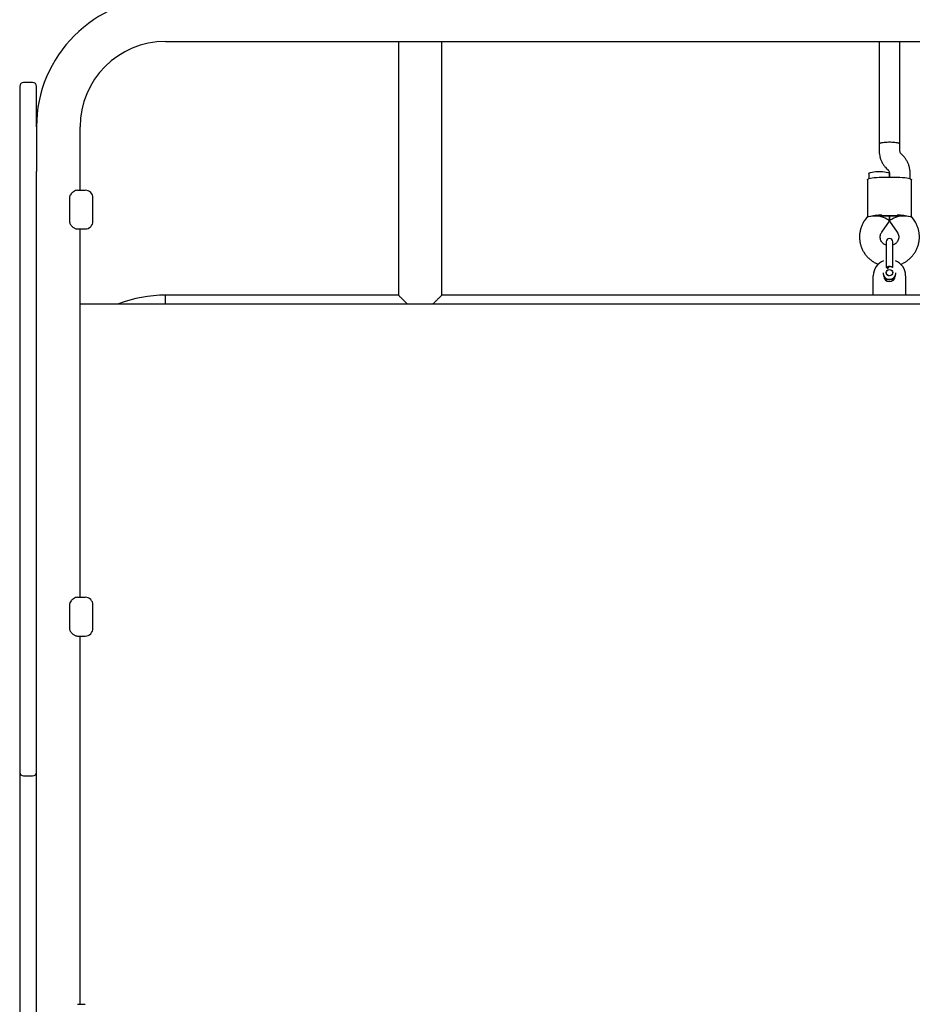
# Model space of a CAD drawing. Units: millimetres. Extents: x 19291 to 24729, y 26301 to 35092.
# Drawn here: x 21337 to 22028, y 28790 to 29552 of the extents above; entities that cross this region are included whole.
import ezdxf

# ---------------------------------------------------------------- set-up
doc = ezdxf.new("R2010")
doc.units = ezdxf.units.MM
doc.header["$LTSCALE"] = 200

msp = doc.modelspace()

# ---------------------------------------------------------------- linework, layer by layer
at = {"color": 7, "linetype": 'Continuous', "lineweight": 25}
for p, q in [((21449.92, 29535.47), (22570.22, 29535.47)), ((21630.07, 29535.47), (21630.07, 29339.13)), ((21663.77, 29339.14), (21663.77, 29535.47)), ((22002.07, 29535.47), (22002.07, 29455.99)), ((22002.07, 29535.47), (22002.07, 29455.99)), ((22018.07, 29455.99), (22018.07, 29535.47)), ((22018.07, 29455.99), (22018.07, 29535.47)), ((21347.07, 29503.7), (21340.07, 29503.7)), ((21337.07, 29500.7), (21337.07, 29500.21)), ((21337.07, 29500.21), (21337.07, 29422.97)), ((21350.07, 29500.21), (21350.07, 29500.7)), ((21350.07, 29469.32), (21350.07, 29500.21)), ((21350.07, 29469.32), (21350.07, 29434.77)), ((21383.77, 29420.37), (21383.77, 29469.32)), ((22002.07, 29455.99), (22002.07, 29451.05)), ((22002.07, 29455.99), (22002.07, 29451.05)), ((22018.07, 29451.05), (22018.07, 29455.99)), ((22018.07, 29451.05), (22018.07, 29455.99)), ((22020.16, 29447.45), (22019.19, 29448.4)), ((22020.16, 29447.45), (22019.19, 29448.4)), ((21350.07, 29422.97), (21350.07, 29434.77)), ((22007.97, 29437), (22008.94, 29436.04)), ((22007.97, 29437), (22008.94, 29436.04)), ((21993.07, 29428.45), (21993.07, 29400.1)), ((21993.07, 29428.45), (21993.07, 29400.1)), ((21994.07, 29433.37), (21994.07, 29429.28)), ((21994.07, 29433.37), (21994.07, 29429.28)), ((22004.07, 29430.43), (22016.07, 29430.43)), ((22010.07, 29433.4), (22010.07, 29430.43)), ((22010.07, 29433.4), (22010.07, 29430.43)), ((22010.07, 29430.43), (22010.07, 29433.37)), ((22010.07, 29430.43), (22010.07, 29433.37)), ((22026.07, 29429.28), (22026.07, 29433.4)), ((22026.07, 29429.28), (22026.07, 29433.4)), ((22027.07, 29400.1), (22027.07, 29428.45)), ((22027.07, 29400.1), (22027.07, 29428.45)), ((21337.07, 29422.97), (21337.07, 29186.33)), ((21350.07, 29186.33), (21350.07, 29422.97)), ((21381.7, 29420.37), (21382.66, 29420.37)), ((21375.59, 29414.38), (21375.59, 29396.36)), ((21393.77, 29396.37), (21393.77, 29414.37)), ((21993.09, 29400.13), (21991.07, 29397.29)), ((21993.09, 29400.13), (21991.07, 29397.29)), ((22004.07, 29400.92), (22016.07, 29400.92)), ((22016.07, 29400.38), (22004.07, 29400.38)), ((22004.11, 29388.01), (22010.02, 29396.33)), ((22004.11, 29388.01), (22010.02, 29396.33)), ((22010.07, 29400.38), (22010.07, 29396.46)), ((22010.07, 29396.46), (22010.07, 29400.38)), ((22010.07, 29400.38), (22010.07, 29396.46)), ((22010.07, 29396.46), (22010.07, 29400.38)), ((22010.11, 29396.33), (22016.03, 29388.01)), ((22010.11, 29396.33), (22016.03, 29388.01)), ((22029.06, 29397.29), (22027.04, 29400.13)), ((22029.06, 29397.29), (22027.04, 29400.13)), ((21381.7, 29390.37), (21382.66, 29390.37)), ((21383.77, 29105.37), (21383.77, 29390.37)), ((22007.57, 29380.43), (22007.57, 29371.42)), ((22012.57, 29371.42), (22012.57, 29380.43)), ((22007.57, 29371.51), (22007.57, 29360.59)), ((22007.57, 29371.51), (22007.57, 29360.59)), ((22012.57, 29360.59), (22012.57, 29371.51)), ((22012.57, 29360.59), (22012.57, 29371.51)), ((21997.57, 29339.17), (21997.57, 29354.17)), ((22005.07, 29356.33), (22005.07, 29355.97)), ((22005.07, 29356.33), (22005.07, 29355.97)), ((22007.53, 29351.73), (22007.66, 29351.25)), ((22007.57, 29356.6), (22007.57, 29356.51)), ((22007.57, 29356.6), (22007.57, 29356.51)), ((22012.48, 29351.25), (22012.6, 29351.73)), ((22012.57, 29356.51), (22012.57, 29356.6)), ((22012.57, 29356.51), (22012.57, 29356.6)), ((22015.07, 29355.97), (22015.07, 29356.33)), ((22015.07, 29355.97), (22015.07, 29356.33)), ((22022.57, 29354.17), (22022.57, 29339.17)), ((21630.07, 29339.17), (21449.92, 29339.17)), ((21449.92, 29332.32), (21449.92, 29339.17)), ((21997.57, 29339.17), (21663.77, 29339.17)), ((22022.57, 29339.17), (21997.57, 29339.17)), ((22356.37, 29339.17), (22022.57, 29339.17)), ((21383.77, 29332.32), (22636.37, 29332.32)), ((21337.07, 29186.33), (21337.07, 29043.84)), ((21350.07, 29043.84), (21350.07, 29186.33)), ((21375.59, 29099.38), (21375.59, 29081.36)), ((21381.7, 29105.37), (21382.66, 29105.37)), ((21393.77, 29081.37), (21393.77, 29099.37)), ((21381.7, 29075.37), (21382.66, 29075.37)), ((21383.77, 28790.37), (21383.77, 29075.37)), ((21337.07, 29043.84), (21337.07, 28970.37)), ((21350.07, 28970.37), (21350.07, 29043.84)), ((21337.07, 28970.37), (21337.07, 28970.11)), ((21337.07, 28970.11), (21337.07, 28869.47)), ((21350.07, 28970.11), (21350.07, 28970.37)), ((21350.07, 28869.47), (21350.07, 28970.11)), ((21340.07, 28967.11), (21347.07, 28967.11)), ((21337.07, 28869.47), (21337.07, 28828.92)), ((21350.07, 28828.92), (21350.07, 28869.47)), ((21337.07, 28828.92), (21337.07, 28759.39)), ((21350.07, 28759.39), (21350.07, 28828.92)), ((21381.7, 28790.37), (21382.66, 28790.37))]:
    msp.add_line(p, q, dxfattribs=at)
at = {"color": 7, "linetype": 'Continuous', "lineweight": 25, "flags": 128}
for points in [[(22010.07, 29457.44), (22008.35, 29457.4), (22006.71, 29457.3), (22005.23, 29457.14), (22003.97, 29456.93), (22003, 29456.67), (22002.36, 29456.38), (22002.08, 29456.07), (22002.07, 29455.99)], [(22010.07, 29457.44), (22008.35, 29457.4), (22006.71, 29457.3), (22005.23, 29457.14), (22003.97, 29456.93), (22003, 29456.67), (22002.36, 29456.38), (22002.08, 29456.07), (22002.07, 29455.99)], [(22018.07, 29455.99), (22017.96, 29456.23), (22017.5, 29456.53), (22016.69, 29456.8), (22015.57, 29457.04), (22014.19, 29457.23), (22012.62, 29457.36), (22010.93, 29457.43), (22009.2, 29457.43), (22007.51, 29457.36), (22005.94, 29457.23), (22004.57, 29457.04), (22003.45, 29456.8), (22002.63, 29456.53), (22002.17, 29456.23), (22002.07, 29455.99)], [(22018.07, 29455.99), (22017.96, 29456.23), (22017.5, 29456.53), (22016.69, 29456.8), (22015.57, 29457.04), (22014.19, 29457.23), (22012.62, 29457.36), (22010.93, 29457.43), (22009.2, 29457.43), (22007.51, 29457.36), (22005.94, 29457.23), (22004.57, 29457.04), (22003.45, 29456.8), (22002.63, 29456.53), (22002.17, 29456.23), (22002.07, 29455.99)], [(22018.07, 29455.99), (22018.05, 29456.07), (22017.78, 29456.38), (22017.13, 29456.67), (22016.16, 29456.93), (22014.91, 29457.14), (22013.43, 29457.3), (22011.79, 29457.4), (22010.07, 29457.44)], [(22018.07, 29455.99), (22018.05, 29456.07), (22017.78, 29456.38), (22017.13, 29456.67), (22016.16, 29456.93), (22014.91, 29457.14), (22013.43, 29457.3), (22011.79, 29457.4), (22010.07, 29457.44)], [(21994.07, 29433.37), (21994.17, 29433.6), (21994.63, 29433.9), (21995.45, 29434.18), (21996.57, 29434.42), (21997.94, 29434.61), (21999.51, 29434.74), (22001.2, 29434.8), (22002.93, 29434.8), (22004.62, 29434.74), (22006.19, 29434.61), (22007.57, 29434.42), (22008.69, 29434.18), (22009.5, 29433.9), (22009.96, 29433.6), (22010.07, 29433.37)], [(21994.07, 29433.37), (21994.17, 29433.6), (21994.63, 29433.9), (21995.45, 29434.18), (21996.57, 29434.42), (21997.94, 29434.61), (21999.51, 29434.74), (22001.2, 29434.8), (22002.93, 29434.8), (22004.62, 29434.74), (22006.19, 29434.61), (22007.57, 29434.42), (22008.69, 29434.18), (22009.5, 29433.9), (22009.96, 29433.6), (22010.07, 29433.37)], [(21993.07, 29428.45), (21993.11, 29428.64), (21993.49, 29429), (21994.22, 29429.34), (21995.29, 29429.65), (21996.66, 29429.92), (21998.28, 29430.14), (22000.09, 29430.3), (22002.05, 29430.4), (22004.07, 29430.43)], [(21993.07, 29428.45), (21993.11, 29428.64), (21993.49, 29429), (21994.22, 29429.34), (21995.29, 29429.65), (21996.66, 29429.92), (21998.28, 29430.14), (22000.09, 29430.3), (22002.05, 29430.4), (22004.07, 29430.43)], [(22016.07, 29430.43), (22018.09, 29430.4), (22020.04, 29430.3), (22021.86, 29430.14), (22023.48, 29429.92), (22024.84, 29429.65), (22025.91, 29429.34), (22026.65, 29429), (22027.02, 29428.64), (22027.07, 29428.45)], [(22016.07, 29430.43), (22018.09, 29430.4), (22020.04, 29430.3), (22021.86, 29430.14), (22023.48, 29429.92), (22024.84, 29429.65), (22025.91, 29429.34), (22026.65, 29429), (22027.02, 29428.64), (22027.07, 29428.45)], [(22007.97, 29355.17), (22007.76, 29355.57), (22007.57, 29356.51)], [(22007.97, 29355.17), (22007.76, 29355.57), (22007.57, 29356.51)], [(22007.6, 29351.69), (22007.76, 29351.18), (22007.91, 29350.87)], [(22007.6, 29351.69), (22007.76, 29351.18), (22007.91, 29350.87)], [(22012.22, 29350.87), (22012.38, 29351.18), (22012.53, 29351.69)], [(22012.22, 29350.87), (22012.38, 29351.18), (22012.53, 29351.69)]]:
    msp.add_lwpolyline(points, dxfattribs=at)
at = {"color": 7, "linetype": 'Continuous', "lineweight": 25}
msp.add_circle((22010.09, 29356.59), 2.48, dxfattribs=at)
for centre, radius, start, end in [((21449.92, 29469.32), 99.85, 90, 180), ((21449.92, 29469.32), 66.15, 90, 180), ((21340.07, 29500.7), 3, 90, 180), ((21347.07, 29500.7), 3, 0, 90), ((21387.77, 29414.37), 6, 0, 90), ((21387.77, 29396.37), 6, 270, 0), ((22002.82, 29367.89), 33.06, 87.83099, 105.33644), ((22002.05, 29354.51), 45.87, 88.73345, 89.98252), ((22004.08, 29354.51), 45.87, 90.01748, 91.26654), ((22017.32, 29367.89), 33.06, 74.66356, 92.16901), ((22016.05, 29354.51), 45.87, 88.73346, 89.98252), ((22018.08, 29354.51), 45.87, 90.01748, 91.26655), ((22010.07, 29380.43), 2.5, 0, 180), ((22010.07, 29354.17), 12.5, 111.28933, 180), ((22010.07, 29354.17), 12.5, 0, 68.71067), ((22010.07, 29356.4), 5, 180.7534, 359.2466), ((22010.07, 29356.04), 5, 180.7534, 359.2466), ((22010.07, 29354.17), 4.5, 184.43875, 355.56125), ((21449.92, 29239.32), 99.85, 90, 111.34635), ((21387.77, 29099.37), 6, 0, 90), ((21387.77, 29081.37), 6, 270, 0), ((21340.07, 28970.11), 3, 180, 270), ((21347.07, 28970.11), 3, 270, 0)]:
    msp.add_arc(centre, radius, start, end, dxfattribs=at)
for centre, major_axis, ratio, start_param, end_param in [((22002.07, 29398.94), (9.77, 0), 0.147544, 1.570796, 2.529661), ((22002.07, 29398.94), (7.99, -2.55), 0.163876, 6.230863, 7.906304), ((22018.07, 29398.94), (7.99, 2.55), 0.163876, 1.518474, 3.193915), ((22018.07, 29398.94), (9.77, 0), 0.147544, 0.611931, 1.570796)]:
    msp.add_ellipse(centre, major_axis=major_axis, ratio=ratio, start_param=start_param, end_param=end_param, dxfattribs=at)
for points, knots in [([(22002.07, 29451.05), (22002.08, 29450.48), (22002.12, 29449.09), (22002.46, 29446.88), (22003.14, 29444.48), (22004.12, 29442.18), (22005.39, 29440.03), (22006.7, 29438.31), (22007.63, 29437.35), (22007.97, 29437)], [0, 0, 0, 0, 0.108533, 0.267766, 0.427016, 0.586284, 0.745591, 0.904965, 1, 1, 1, 1]), ([(22002.07, 29451.05), (22002.08, 29450.48), (22002.12, 29449.09), (22002.46, 29446.88), (22003.14, 29444.48), (22004.12, 29442.18), (22005.39, 29440.03), (22006.7, 29438.31), (22007.63, 29437.35), (22007.97, 29437)], [0, 0, 0, 0, 0.108533, 0.267766, 0.427016, 0.586284, 0.745591, 0.904965, 1, 1, 1, 1]), ([(22019.19, 29448.4), (22019.11, 29448.48), (22018.79, 29448.82), (22018.36, 29449.52), (22018.1, 29450.35), (22018.07, 29450.87), (22018.07, 29451.05)], [0, 0, 0, 0, 0.107586, 0.455639, 0.812231, 1, 1, 1, 1]), ([(22019.19, 29448.4), (22019.11, 29448.48), (22018.79, 29448.82), (22018.36, 29449.52), (22018.1, 29450.35), (22018.07, 29450.87), (22018.07, 29451.05)], [0, 0, 0, 0, 0.107586, 0.455639, 0.812231, 1, 1, 1, 1]), ([(22026.07, 29433.4), (22026.05, 29433.97), (22026.02, 29435.36), (22025.67, 29437.57), (22024.99, 29439.97), (22024.01, 29442.26), (22022.75, 29444.42), (22021.43, 29446.14), (22020.51, 29447.09), (22020.16, 29447.45)], [0, 0, 0, 0, 0.108545, 0.267777, 0.427025, 0.586292, 0.745584, 0.904955, 1, 1, 1, 1]), ([(22026.07, 29433.4), (22026.05, 29433.97), (22026.02, 29435.36), (22025.67, 29437.57), (22024.99, 29439.97), (22024.01, 29442.26), (22022.75, 29444.42), (22021.43, 29446.14), (22020.51, 29447.09), (22020.16, 29447.45)], [0, 0, 0, 0, 0.108545, 0.267777, 0.427025, 0.586292, 0.745584, 0.904955, 1, 1, 1, 1]), ([(22008.94, 29436.04), (22009.02, 29435.96), (22009.34, 29435.63), (22009.78, 29434.93), (22010.04, 29434.1), (22010.06, 29433.58), (22010.07, 29433.4)], [0, 0, 0, 0, 0.107567, 0.455603, 0.812178, 1, 1, 1, 1]), ([(22008.94, 29436.04), (22009.02, 29435.96), (22009.34, 29435.63), (22009.78, 29434.93), (22010.04, 29434.1), (22010.06, 29433.58), (22010.07, 29433.4)], [0, 0, 0, 0, 0.107567, 0.455603, 0.812178, 1, 1, 1, 1]), ([(21381.54, 29420.35), (21381.11, 29420.29), (21380.17, 29420.17), (21378.5, 29419.23), (21376.97, 29417.87), (21376.04, 29416.42), (21375.66, 29415.31), (21375.62, 29414.69), (21375.59, 29414.37)], [0, 0, 0, 0, 0.196592, 0.420877, 0.677799, 0.82813, 0.911999, 1, 1, 1, 1]), ([(21382.66, 29420.37), (21383.06, 29420.37), (21383.86, 29420.37), (21384.96, 29420.37), (21385.88, 29420.37), (21386.23, 29420.37), (21386.4, 29420.37)], [0, 0, 0, 0, 0.244225, 0.500029, 0.755796, 1, 1, 1, 1]), ([(21386.4, 29420.37), (21386.73, 29420.37), (21387.41, 29420.37), (21387.8, 29420.37), (21387.73, 29420.37), (21387.71, 29420.37)], [0, 0, 0, 0, 0.4292952, 0.8763296, 1, 1, 1, 1]), ([(21375.59, 29396.37), (21375.63, 29395.97), (21375.7, 29395.16), (21376.38, 29393.64), (21377.73, 29392.11), (21379.69, 29390.73), (21380.9, 29390.51), (21381.54, 29390.39)], [0, 0, 0, 0, 0.110868, 0.225366, 0.459054, 0.713359, 1, 1, 1, 1]), ([(21991.07, 29397.29), (21990.75, 29396.81), (21989.92, 29395.59), (21988.83, 29393.49), (21987.87, 29390.99), (21987.22, 29388.39), (21986.88, 29385.74), (21986.85, 29383.06), (21987.14, 29380.41), (21987.75, 29377.8), (21988.65, 29375.29), (21989.85, 29372.89), (21991.32, 29370.65), (21993.05, 29368.6), (21995.01, 29366.76), (21997.17, 29365.17), (21999.34, 29363.9), (22000.83, 29363.3), (22001.49, 29363.03)], [0, 0, 0, 0, 0.042175, 0.106999, 0.171811, 0.236584, 0.30132, 0.366029, 0.430718, 0.495401, 0.560077, 0.624772, 0.689485, 0.75423, 0.819016, 0.883841, 0.948716, 1, 1, 1, 1]), ([(21991.07, 29397.29), (21990.75, 29396.81), (21989.92, 29395.59), (21988.83, 29393.49), (21987.87, 29390.99), (21987.22, 29388.39), (21986.88, 29385.74), (21986.85, 29383.06), (21987.14, 29380.41), (21987.75, 29377.8), (21988.65, 29375.29), (21989.85, 29372.89), (21991.32, 29370.65), (21993.05, 29368.6), (21995.01, 29366.76), (21997.17, 29365.17), (21999.34, 29363.9), (22000.83, 29363.3), (22001.49, 29363.03)], [0, 0, 0, 0, 0.042175, 0.106999, 0.171811, 0.236584, 0.30132, 0.366029, 0.430718, 0.495401, 0.560077, 0.624772, 0.689485, 0.75423, 0.819016, 0.883841, 0.948716, 1, 1, 1, 1]), ([(21993.15, 29400.09), (21993.22, 29400.15), (21993.35, 29400.28), (21993.84, 29399.93), (21994.07, 29399.77)], [0, 0, 0, 0, 0.523654, 1, 1, 1, 1]), ([(21993.15, 29400.09), (21993.22, 29400.15), (21993.35, 29400.28), (21993.84, 29399.93), (21994.07, 29399.77)], [0, 0, 0, 0, 0.523654, 1, 1, 1, 1]), ([(22018.81, 29363.11), (22019.33, 29363.31), (22020.7, 29363.85), (22022.75, 29365.03), (22024.94, 29366.6), (22026.92, 29368.43), (22028.67, 29370.47), (22030.17, 29372.7), (22031.39, 29375.09), (22032.33, 29377.6), (22032.95, 29380.21), (22033.27, 29382.86), (22033.27, 29385.54), (22032.95, 29388.19), (22032.32, 29390.79), (22031.39, 29393.29), (22030.29, 29395.47), (22029.43, 29396.75), (22029.06, 29397.29)], [0, 0, 0, 0, 0.040953, 0.106283, 0.171583, 0.236852, 0.302078, 0.367262, 0.432396, 0.49749, 0.562536, 0.627551, 0.692536, 0.757504, 0.822462, 0.887417, 0.95239, 1, 1, 1, 1]), ([(22018.81, 29363.11), (22019.33, 29363.31), (22020.7, 29363.85), (22022.75, 29365.03), (22024.94, 29366.6), (22026.92, 29368.43), (22028.67, 29370.47), (22030.17, 29372.7), (22031.39, 29375.09), (22032.33, 29377.6), (22032.95, 29380.21), (22033.27, 29382.86), (22033.27, 29385.54), (22032.95, 29388.19), (22032.32, 29390.79), (22031.39, 29393.29), (22030.29, 29395.47), (22029.43, 29396.75), (22029.06, 29397.29)], [0, 0, 0, 0, 0.040953, 0.106283, 0.171583, 0.236852, 0.302078, 0.367262, 0.432396, 0.49749, 0.562536, 0.627551, 0.692536, 0.757504, 0.822462, 0.887417, 0.95239, 1, 1, 1, 1]), ([(22026.99, 29400.09), (22026.92, 29400.15), (22026.78, 29400.28), (22026.29, 29399.93), (22026.06, 29399.77)], [0, 0, 0, 0, 0.523654, 1, 1, 1, 1]), ([(22026.99, 29400.09), (22026.92, 29400.15), (22026.78, 29400.28), (22026.29, 29399.93), (22026.06, 29399.77)], [0, 0, 0, 0, 0.523654, 1, 1, 1, 1]), ([(21382.66, 29390.37), (21383.06, 29390.37), (21383.86, 29390.37), (21384.59, 29390.37), (21384.94, 29390.37), (21384.96, 29390.37), (21385.3, 29390.37), (21385.73, 29390.37), (21386.06, 29390.37), (21386.2, 29390.37), (21386.29, 29390.37), (21386.36, 29390.37), (21386.4, 29390.37)], [0, 0, 0, 0, 0.2439908, 0.4995507, 0.5001072, 0.5045975, 0.5169768, 0.7552719, 0.8775871, 0.8838237, 0.93862, 1, 1, 1, 1]), ([(21386.4, 29390.37), (21386.73, 29390.37), (21387.41, 29390.37), (21387.8, 29390.37), (21387.73, 29390.37), (21387.71, 29390.37)], [0, 0, 0, 0, 0.4292952, 0.8763296, 1, 1, 1, 1]), ([(22007.57, 29377.83), (22007.16, 29377.98), (22006.31, 29378.31), (22005.17, 29379.13), (22004.19, 29380.17), (22003.45, 29381.4), (22002.99, 29382.75), (22002.82, 29384.17), (22002.98, 29385.6), (22003.41, 29386.91), (22003.89, 29387.67), (22004.11, 29388.01)], [0, 0, 0, 0, 0.098512, 0.210072, 0.322586, 0.436365, 0.551523, 0.667937, 0.785132, 0.902296, 1, 1, 1, 1]), ([(22007.57, 29377.83), (22007.16, 29377.98), (22006.31, 29378.31), (22005.17, 29379.13), (22004.19, 29380.17), (22003.45, 29381.4), (22002.99, 29382.75), (22002.82, 29384.17), (22002.98, 29385.6), (22003.41, 29386.91), (22003.89, 29387.67), (22004.11, 29388.01)], [0, 0, 0, 0, 0.098512, 0.210072, 0.322586, 0.436365, 0.551523, 0.667937, 0.785132, 0.902296, 1, 1, 1, 1]), ([(22016.03, 29388.01), (22016.12, 29387.87), (22016.49, 29387.33), (22016.96, 29386.3), (22017.27, 29384.91), (22017.27, 29383.47), (22016.95, 29382.06), (22016.34, 29380.74), (22015.45, 29379.58), (22014.32, 29378.64), (22013.33, 29378.06), (22012.71, 29377.89), (22012.57, 29377.85)], [0, 0, 0, 0, 0.0412214, 0.1561473, 0.2720173, 0.3889472, 0.5063392, 0.623178, 0.7388819, 0.853194, 0.9661571, 1, 1, 1, 1]), ([(22016.03, 29388.01), (22016.12, 29387.87), (22016.49, 29387.33), (22016.96, 29386.3), (22017.27, 29384.91), (22017.27, 29383.47), (22016.95, 29382.06), (22016.34, 29380.74), (22015.45, 29379.58), (22014.32, 29378.64), (22013.33, 29378.06), (22012.71, 29377.89), (22012.57, 29377.85)], [0, 0, 0, 0, 0.0412214, 0.1561473, 0.2720173, 0.3889472, 0.5063392, 0.623178, 0.7388819, 0.853194, 0.9661571, 1, 1, 1, 1]), ([(22008.46, 29359.66), (22008.37, 29359.83), (22008.19, 29360.17), (22007.97, 29360.54), (22007.81, 29360.75), (22007.79, 29360.72), (22007.78, 29360.71)], [0, 0, 0, 0, 0.249946, 0.499977, 0.749987, 1, 1, 1, 1]), ([(22008.46, 29359.66), (22008.37, 29359.83), (22008.19, 29360.17), (22007.97, 29360.54), (22007.81, 29360.75), (22007.79, 29360.72), (22007.78, 29360.71)], [0, 0, 0, 0, 0.249946, 0.499977, 0.749987, 1, 1, 1, 1]), ([(22007.87, 29360.78), (22007.91, 29360.82), (22008.08, 29360.96), (22008.53, 29361.2), (22009.16, 29361.44), (22009.64, 29361.49), (22009.87, 29361.54), (22009.93, 29361.52), (22009.98, 29361.51), (22010, 29361.51), (22010.02, 29361.51), (22010.04, 29361.51), (22010.05, 29361.51), (22010.05, 29361.52), (22010.06, 29361.52), (22010.06, 29361.52), (22010.07, 29361.52)], [0, 0, 0, 0, 0.101457, 0.386775, 0.712662, 0.893059, 0.926676, 0.959052, 0.96703, 0.975018, 0.983987, 0.990543, 0.991526, 0.995339, 0.995704, 1, 1, 1, 1]), ([(22007.87, 29360.78), (22007.91, 29360.82), (22008.08, 29360.96), (22008.53, 29361.2), (22009.16, 29361.44), (22009.64, 29361.49), (22009.87, 29361.54), (22009.93, 29361.52), (22009.98, 29361.51), (22010, 29361.51), (22010.02, 29361.51), (22010.04, 29361.51), (22010.05, 29361.51), (22010.05, 29361.52), (22010.06, 29361.52), (22010.06, 29361.52), (22010.07, 29361.52)], [0, 0, 0, 0, 0.101457, 0.386775, 0.712662, 0.893059, 0.926676, 0.959052, 0.96703, 0.975018, 0.983987, 0.990543, 0.991526, 0.995339, 0.995704, 1, 1, 1, 1]), ([(22008.46, 29359.66), (22008.64, 29359.78), (22008.99, 29360), (22009.5, 29360.66), (22009.84, 29361.18), (22010.07, 29361.52)], [0, 0, 0, 0, 0.249086, 0.498757, 1, 1, 1, 1]), ([(22008.46, 29359.66), (22008.64, 29359.78), (22008.99, 29360), (22009.5, 29360.66), (22009.84, 29361.18), (22010.07, 29361.52)], [0, 0, 0, 0, 0.249086, 0.498757, 1, 1, 1, 1]), ([(22010.07, 29361.52), (22010.31, 29361.51), (22010.8, 29361.48), (22011.33, 29361.31), (22011.71, 29361.14), (22012.06, 29360.95), (22012.24, 29360.8), (22012.36, 29360.71)], [0, 0, 0, 0, 0.249212, 0.498867, 0.593018, 0.750409, 1, 1, 1, 1]), ([(22010.07, 29361.52), (22010.31, 29361.51), (22010.8, 29361.48), (22011.33, 29361.31), (22011.71, 29361.14), (22012.06, 29360.95), (22012.24, 29360.8), (22012.36, 29360.71)], [0, 0, 0, 0, 0.249212, 0.498867, 0.593018, 0.750409, 1, 1, 1, 1]), ([(22012.33, 29360.73), (22012.32, 29360.74), (22012.3, 29360.75), (22012.26, 29360.79), (22012.24, 29360.81), (22012.23, 29360.81)], [0, 0, 0, 0, 0.538994, 0.772999, 1, 1, 1, 1]), ([(22012.33, 29360.73), (22012.32, 29360.74), (22012.3, 29360.75), (22012.26, 29360.79), (22012.24, 29360.81), (22012.23, 29360.81)], [0, 0, 0, 0, 0.538994, 0.772999, 1, 1, 1, 1]), ([(22008.12, 29354.99), (22007.95, 29355.22), (22007.68, 29355.59), (22007.64, 29356.04), (22007.63, 29356.2)], [0, 0, 0, 0, 0.620011, 1, 1, 1, 1]), ([(22008.12, 29354.99), (22007.95, 29355.22), (22007.68, 29355.59), (22007.64, 29356.04), (22007.63, 29356.2)], [0, 0, 0, 0, 0.620011, 1, 1, 1, 1]), ([(22010.07, 29354.06), (22009.93, 29354.07), (22009.49, 29354.09), (22008.81, 29354.36), (22008.27, 29354.71), (22008.12, 29354.98), (22008.12, 29354.99)], [0, 0, 0, 0, 0.1881731, 0.5824363, 0.9782492, 1, 1, 1, 1]), ([(22010.07, 29354.06), (22009.93, 29354.07), (22009.49, 29354.09), (22008.81, 29354.36), (22008.27, 29354.71), (22008.12, 29354.98), (22008.12, 29354.99)], [0, 0, 0, 0, 0.1881731, 0.5824363, 0.9782492, 1, 1, 1, 1]), ([(21636.98, 29332.32), (21636.95, 29332.36), (21636.07, 29333.24), (21634.72, 29334.59), (21633, 29336.3), (21631.8, 29337.49), (21630.91, 29338.37), (21630.35, 29338.91), (21630.07, 29339.18), (21630.1, 29339.14), (21630.11, 29339.13)], [0, 0, 0, 0, 0.009242, 0.229292, 0.388176, 0.550897, 0.677174, 0.806798, 0.93324, 1, 1, 1, 1]), ([(21663.73, 29339.13), (21663.73, 29339.14), (21663.74, 29339.15), (21663.45, 29338.88), (21662.76, 29338.22), (21661.48, 29336.95), (21659.61, 29335.09), (21658.11, 29333.59), (21657.12, 29332.59), (21656.85, 29332.32)], [0, 0, 0, 0, 0.073299, 0.187916, 0.305572, 0.5493, 0.736018, 0.928048, 1, 1, 1, 1]), ([(21381.54, 29105.35), (21381.11, 29105.29), (21380.17, 29105.17), (21378.5, 29104.23), (21376.97, 29102.87), (21376.04, 29101.42), (21375.66, 29100.31), (21375.62, 29099.69), (21375.59, 29099.37)], [0, 0, 0, 0, 0.196599, 0.420887, 0.677815, 0.828149, 0.912019, 1, 1, 1, 1]), ([(21382.66, 29105.37), (21383.06, 29105.37), (21383.86, 29105.37), (21384.96, 29105.37), (21385.88, 29105.37), (21386.23, 29105.37), (21386.4, 29105.37)], [0, 0, 0, 0, 0.244225, 0.500029, 0.755796, 1, 1, 1, 1]), ([(21386.4, 29105.37), (21386.73, 29105.37), (21387.41, 29105.37), (21387.8, 29105.37), (21387.73, 29105.37), (21387.71, 29105.37)], [0, 0, 0, 0, 0.4292952, 0.8763296, 1, 1, 1, 1]), ([(21375.59, 29081.37), (21375.63, 29080.97), (21375.7, 29080.16), (21376.38, 29078.64), (21377.73, 29077.11), (21379.69, 29075.73), (21380.9, 29075.51), (21381.54, 29075.39)], [0, 0, 0, 0, 0.110847, 0.225367, 0.459042, 0.713351, 1, 1, 1, 1]), ([(21382.66, 29075.37), (21383.06, 29075.37), (21383.86, 29075.37), (21384.59, 29075.37), (21384.94, 29075.37), (21384.96, 29075.37), (21385.3, 29075.37), (21385.73, 29075.37), (21386.06, 29075.37), (21386.2, 29075.37), (21386.29, 29075.37), (21386.36, 29075.37), (21386.4, 29075.37)], [0, 0, 0, 0, 0.2439908, 0.4995507, 0.5001072, 0.5045975, 0.5169768, 0.7552719, 0.8775871, 0.8838237, 0.93862, 1, 1, 1, 1]), ([(21386.4, 29075.37), (21386.73, 29075.37), (21387.41, 29075.37), (21387.8, 29075.37), (21387.73, 29075.37), (21387.71, 29075.37)], [0, 0, 0, 0, 0.4292952, 0.8763296, 1, 1, 1, 1]), ([(21382.66, 28790.37), (21383.06, 28790.37), (21383.86, 28790.37), (21384.96, 28790.37), (21385.88, 28790.37), (21386.23, 28790.37), (21386.4, 28790.37)], [0, 0, 0, 0, 0.244225, 0.500029, 0.755796, 1, 1, 1, 1]), ([(21386.4, 28790.37), (21386.73, 28790.37), (21387.41, 28790.37), (21387.8, 28790.37), (21387.73, 28790.37), (21387.71, 28790.37)], [0, 0, 0, 0, 0.4292952, 0.8763296, 1, 1, 1, 1])]:
    msp.add_open_spline(points, degree=3, knots=knots, dxfattribs=at)

doc.saveas('drawing.dxf')
